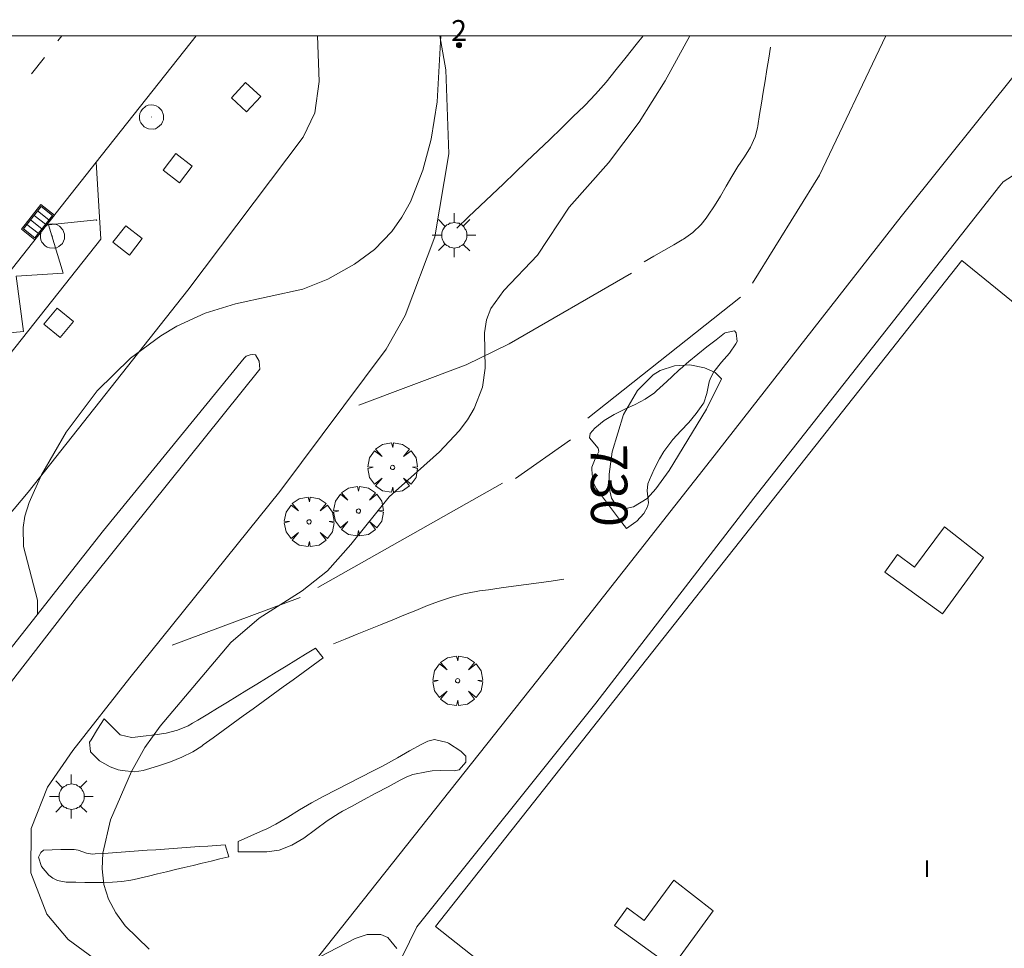
# Model space of a CAD drawing. Units: millimetres. Extents: x 422999 to 424001, y 4484997 to 4485501.
# Drawn here: x 423814 to 423861, y 4485456 to 4485501 of the extents above; entities that cross this region are included whole.
import ezdxf

# ---------------------------------------------------------------- set-up
doc = ezdxf.new("R2010")
doc.units = ezdxf.units.MM
doc.header["$MEASUREMENT"] = 0
doc.layers.get('0').update_dxf_attribs({"lineweight": 9})
for name, color, linetype, lineweight in [('1', 7, 'Continuous', 9), ('f012003p_num_plantas', 252, 'Continuous', 9), ('f022001p_portal', 7, 'Continuous', 9), ('f022001p_portal_texto', 7, 'Continuous', 9), ('f031026l_pinturavial', 253, 'Continuous', 9), ('f050002l_curvanivel_cgn', 23, 'Continuous', 9), ('f050002l_curvanivel_mae', 213, 'Continuous', 9), ('f061013p_arbol', 91, 'Continuous', 9), ('f070045l_muro_mur', 30, 'MURO2', 9), ('f070047l_seto', 91, 'Continuous', 9), ('f070056l_edificacion_med', 221, 'Continuous', 9), ('f070056s_edificacion_edi', 240, 'Continuous', 9), ('f070058l_elementoconstruido_bordillo', 30, 'Continuous', 9), ('f070066l_obracontencion', 11, 'CONTENCION', 9), ('f081046p_alcorque', 34, 'Continuous', 9), ('f081051p_bolardo', 7, 'Continuous', 9), ('f081055p_farola', 7, 'Continuous', 9), ('f081058p_imbornal', 7, 'Continuous', 9), ('f081065p_registro_circular', 7, 'Continuous', 9), ('HOJAS', 7, 'Continuous', 9)]:
    doc.layers.add(name, color=color, linetype=linetype, lineweight=lineweight)
doc.styles.get("Standard").update_dxf_attribs({"font": 'arial.ttf'})
doc.linetypes.add('CONTENCION', pattern='A,6.1e-05,[1,obra_contencion.shx,S=1,R=0,X=0,Y=0],-6.120525', length=6.120586)
doc.linetypes.add('MURO2', pattern='A,3.1e-05,[1,muro2.shx,S=1,R=0,X=0,Y=0],-3.058844', length=3.058875)

# ---------------------------------------------------------------- blocks, each defined once
blk = doc.blocks.new('TVK2835S_ACAD_1_FMEBLOCK1')
at = {"layer": 'HOJAS'}
blk.add_lwpolyline([(-500, 250), (500, 250), (500, -250), (-500, -250)], close=True, dxfattribs=at)
blk = doc.blocks.new('arbol')
at = {"color": 0, "linetype": 'Continuous', "lineweight": 0, "flags": 128}
for points in [[(0.96, 0.012), (1.2, 0.036), (1.128, 0.468), (0.888, 0.804), (0.528, 0.528), (0.816, 0.876), (0.48, 1.104), (0.048, 1.176), (0.012, 0.96), (-0.048, 1.176), (-0.48, 1.104), (-0.816, 0.876), (-0.504, 0.528), (-0.864, 0.804), (-1.104, 0.468), (-1.188, 0.036), (-0.936, 0.012)], [(-0.936, 0.012), (-1.188, -0.048), (-1.104, -0.48), (-0.864, -0.804), (-0.504, -0.504), (-0.816, -0.876), (-0.48, -1.116)], [(-0.48, -1.116), (-0.048, -1.188), (0.012, -0.936), (0.048, -1.188), (0.48, -1.116), (0.816, -0.876), (0.528, -0.504), (0.888, -0.804), (1.128, -0.48), (1.2, -0.048), (0.96, 0.012)]]:
    blk.add_lwpolyline(points, dxfattribs=at)
at = {"color": 0, "linetype": 'Continuous', "lineweight": 0, "extrusion": (0, 0, -1)}
for start, end in [(180.0229, 7.5946), (7.2233, 180.0229)]:
    blk.add_arc((0, 0), 0.104, start, end, dxfattribs=at)
blk = doc.blocks.new('alcorque')
at = {"layer": 'f081046p_alcorque'}
blk.add_lwpolyline([(-0.5, -0.5), (0.5, -0.5), (0.5, 0.5), (-0.5, 0.5)], close=True, dxfattribs=at)
blk = doc.blocks.new('farola')
at = {"layer": '1'}
for points in [[(0, 1.05, 0), (0, 0.6, 0)], [(-0.75, 0.75, 0), (-0.42, 0.42, 0)], [(0.01, 0.61, 0), (0.09, 0.6, 0), (0.16, 0.58, 0), (0.24, 0.57, 0), (0.3, 0.52, 0), (0.37, 0.49, 0), (0.43, 0.43, 0), (0.48, 0.39, 0), (0.52, 0.31, 0), (0.57, 0.25, 0), (0.6, 0.18, 0), (0.61, 0.1, 0), (0.61, 0.03, 0), (0.61, -0.03, 0), (0.61, -0.11, 0), (0.6, -0.18, 0), (0.57, -0.26, 0), (0.52, -0.32, 0), (0.48, -0.39, 0), (0.43, -0.44, 0), (0.37, -0.5, 0), (0.3, -0.53, 0), (0.24, -0.57, 0), (0.16, -0.59, 0), (0.09, -0.6, 0), (0, -0.62, 0), (-0.06, -0.6, 0), (-0.14, -0.59, 0), (-0.21, -0.57, 0), (-0.27, -0.53, 0), (-0.35, -0.5, 0), (-0.41, -0.44, 0), (-0.45, -0.39, 0), (-0.5, -0.32, 0), (-0.54, -0.26, 0), (-0.57, -0.18, 0), (-0.59, -0.11, 0), (-0.59, -0.03, 0), (-0.59, 0.03, 0), (-0.59, 0.1, 0), (-0.57, 0.18, 0), (-0.54, 0.25, 0), (-0.5, 0.31, 0), (-0.45, 0.39, 0), (-0.41, 0.43, 0), (-0.35, 0.49, 0), (-0.27, 0.52, 0), (-0.21, 0.57, 0), (-0.14, 0.58, 0), (-0.06, 0.6, 0), (0.01, 0.61, 0)], [(0.75, 0.75, 0), (0.43, 0.43, 0)], [(-1.05, 0, 0), (-0.59, 0, 0)], [(1.05, 0, 0), (0.61, 0, 0)], [(-0.75, -0.74, 0), (-0.42, -0.41, 0)], [(0.75, -0.75, 0), (0.43, -0.44, 0)], [(0, -1.05, 0), (0, -0.62, 0)]]:
    blk.add_polyline3d(points, dxfattribs=at)
blk = doc.blocks.new('B129')
at = {"layer": 'f081065p_registro_circular'}
for points in [[(0, 0.591, 0), (0.102, 0.575, 0), (0.22, 0.543, 0), (0.331, 0.48, 0), (0.496, 0.307, 0), (0.575, 0.094, 0), (0.567, -0.134, 0), (0.528, -0.236, 0), (0.472, -0.346, 0), (0.291, -0.496, 0), (0.189, -0.559, 0), (0.071, -0.583, 0), (-0.142, -0.567, 0), (-0.26, -0.52, 0), (-0.354, -0.465, 0), (-0.512, -0.283, 0), (-0.559, -0.181, 0), (-0.583, -0.063, 0), (-0.583, 0.047, 0), (-0.559, 0.165, 0), (-0.52, 0.268, 0), (-0.449, 0.362, 0), (-0.276, 0.52, 0), (-0.157, 0.567, 0), (0, 0.591, 0)], [(0, 0.008, 0), (0, 0, 0), (0, 0.008, 0)]]:
    blk.add_polyline3d(points, dxfattribs=at)
blk = doc.blocks.new('imbornal_izq')
at = {"layer": 'f081051p_bolardo'}
h = blk.add_hatch(color=256, dxfattribs=at)
h.dxf.hatch_style = 1
h.paths.add_polyline_path([(0, 0), (0, -0.821), (1.499, -0.821), (1.499, 0)])
h.paths.add_polyline_path([(1.434, -0.065), (1.434, -0.756), (0.065, -0.756), (0.065, -0.065)], flags=16)
for p, q in [((0, 0), (1.499, 0)), ((0, -0.821), (0, 0)), ((1.499, 0), (1.499, -0.821)), ((1.499, -0.821), (0, -0.821))]:
    blk.add_line(p, q, dxfattribs=at)
blk.add_lwpolyline([(0.065, -0.065), (1.434, -0.065), (1.434, -0.756), (0.065, -0.756)], close=True, dxfattribs=at)
for points in [[(0.339, -0.065), (0.339, -0.756)], [(0.612, -0.065), (0.612, -0.756)], [(0.886, -0.065), (0.886, -0.756)], [(1.16, -0.065), (1.16, -0.756)]]:
    blk.add_lwpolyline(points, dxfattribs=at)
for p in [(0.339, -0.065), (0.612, -0.065), (0.886, -0.065), (1.16, -0.065)]:
    blk.add_point(p, dxfattribs=at)
blk = doc.blocks.new('portal_catastro')
at = {"layer": 'f022001p_portal'}
h = blk.add_hatch(color=256, dxfattribs=at)
h.dxf.hatch_style = 1
edge = h.paths.add_edge_path()
edge.add_arc((0, 0), 0.125, 0, 360)
blk.add_circle((0, 0), 0.125, dxfattribs=at)

msp = doc.modelspace()

# ---------------------------------------------------------------- linework, layer by layer
at = {"layer": 'f031026l_pinturavial'}
for p, q in [((423816.098, 4485499.769, 727.483), (423816.281, 4485500, 727.483)), ((423814.832, 4485498.177, 727.483), (423815.464, 4485498.972, 727.483))]:
    msp.add_line(p, q, dxfattribs=at)
msp.add_polyline3d([(423812.301, 4485485.636, 727.243), (423814.459, 4485485.83, 727.243), (423814.093, 4485488.496, 727.243), (423816.348, 4485488.625, 727.363), (423815.646, 4485490.956, 727.243), (423817.966, 4485491.194, 727.243), (423817.935, 4485491.153, 727.243)], dxfattribs=at)
at = {"layer": 'f050002l_curvanivel_cgn'}
for points in [[(423834.45, 4485500, 728), (423834.276, 4485496.849, 728), (423833.993, 4485495.058, 728), (423833.597, 4485493.562, 728), (423832.991, 4485492.054, 728), (423832.579, 4485491.309, 728), (423832.1, 4485490.624, 728), (423831.273, 4485489.762, 728), (423830.313, 4485489.064, 728), (423829.043, 4485488.347, 728), (423827.844, 4485487.866, 728), (423824.618, 4485487.167, 728), (423823.164, 4485486.719, 728), (423821.803, 4485486.094, 728), (423821.03, 4485485.635, 728), (423819.573, 4485484.562, 728), (423817.982, 4485483.002, 728), (423816.489, 4485481.015, 728), (423815.311, 4485478.971, 728), (423814.717, 4485477.641, 728), (423814.521, 4485476.985, 728), (423814.428, 4485476.44, 728), (423814.453, 4485475.534, 728), (423815.122, 4485472.972, 728), (423815.13, 4485472.301, 728)], [(423846.39, 4485500, 729), (423845.21, 4485497.847, 729), (423843.964, 4485495.868, 729), (423842.485, 4485493.915, 729), (423840.594, 4485491.791, 729), (423839.083, 4485489.501, 729), (423837.473, 4485487.797, 729), (423836.842, 4485486.937, 729), (423836.64, 4485486.399, 729), (423836.541, 4485485.78, 729), (423836.577, 4485484.082, 729), (423836.455, 4485483.163, 729), (423836.054, 4485482.156, 729), (423835.726, 4485481.609, 729), (423835.337, 4485481.079, 729), (423834.384, 4485480.066, 729), (423831.969, 4485477.91, 729), (423830.146, 4485475.626, 729), (423829.028, 4485474.377, 729), (423827.806, 4485473.409, 729), (423825.745, 4485472.096, 729), (423824.39, 4485470.935, 729), (423820.996, 4485466.926, 729), (423820.269, 4485465.902, 729), (423819.622, 4485464.759, 729), (423818.629, 4485462.447, 729), (423818.253, 4485460.85, 729), (423818.219, 4485460.087, 729), (423818.308, 4485459.346, 729), (423818.533, 4485458.647, 729), (423818.877, 4485457.986, 729), (423819.319, 4485457.369, 729), (423820.469, 4485456.251, 729)], [(423827.824, 4485455.45, 729), (423830.347, 4485456.748, 729), (423830.918, 4485456.94, 729), (423831.57, 4485456.952, 729), (423831.905, 4485456.806, 729), (423832.347, 4485456.268, 729)]]:
    msp.add_polyline3d(points, dxfattribs=at)
at = {"layer": 'f050002l_curvanivel_mae'}
msp.add_polyline3d([(423847.896, 4485483.574, 730), (423847.594, 4485483.874, 730), (423847.09, 4485484.102, 730), (423846.387, 4485484.236, 730), (423845.644, 4485484.187, 730), (423844.955, 4485483.963, 730), (423844.625, 4485483.769, 730), (423843.87, 4485483.017, 730), (423843.202, 4485481.861, 730), (423842.66, 4485480.075, 730), (423842.512, 4485479.003, 730), (423842.516, 4485478.344, 730), (423842.63, 4485477.848, 730), (423842.841, 4485477.533, 730), (423843.313, 4485477.358, 730), (423843.693, 4485477.432, 730), (423844.334, 4485477.843, 730), (423844.763, 4485478.295, 730), (423845.388, 4485479.182, 730), (423847.184, 4485482.123, 730), (423847.896, 4485483.574, 730)], dxfattribs=at)
at = {"layer": 'f070045l_muro_mur'}
msp.add_polyline3d([(423792.761, 4485458.185, 727.219), (423818.152, 4485490.269, 727.219), (423817.942, 4485493.955, 727.799)], dxfattribs=at)
at = {"layer": 'f070047l_seto'}
for p, q in [((423841.5, 4485481.687, 730.209), (423848.812, 4485487.485, 730.089)), ((423838.028, 4485478.801, 730.209), (423840.67, 4485480.653, 730.209)), ((423828.553, 4485473.57, 729.357), (423837.403, 4485478.565, 730.209)), ((423821.571, 4485470.803, 729.112), (423827.709, 4485473.1, 729.357)), ((423828.813, 4485470.197, 729.357), (423828.443, 4485470.661, 729.357)), ((423824.294, 4485460.67, 729.177), (423824.12, 4485461.243, 729.177)), ((423824.734, 4485460.909, 729.177), (423824.732, 4485461.399, 729.177))]:
    msp.add_line(p, q, dxfattribs=at)
for points in [[(423844.151, 4485500, 728.784), (423843.819, 4485499.594, 728.784), (423843.34, 4485498.989, 728.784), (423842.862, 4485498.385, 728.784), (423842.373, 4485497.789, 728.784), (423841.867, 4485497.209, 728.784), (423841.364, 4485496.684, 729.328), (423841.334, 4485496.654, 729.328), (423840.784, 4485496.115, 729.328), (423840.232, 4485495.578, 729.328), (423839.678, 4485495.043, 729.328), (423839.122, 4485494.51, 729.328), (423838.565, 4485493.978, 729.328), (423838.007, 4485493.448, 729.328), (423837.449, 4485492.918, 729.328), (423836.891, 4485492.388, 728.125), (423836.332, 4485491.858, 728.125), (423835.775, 4485491.327, 728.125), (423835.218, 4485490.795, 728.125)], [(423849.389, 4485488.16, 730.089), (423852.601, 4485493.322, 730.089), (423855.781, 4485500, 730.018)], [(423844.193, 4485489.174, 729.328), (423844.667, 4485489.446, 729.328), (423845.14, 4485489.718, 729.328), (423845.614, 4485489.99, 729.328), (423846.023, 4485490.226, 729.328), (423846.087, 4485490.263, 729.328), (423846.531, 4485490.583, 729.328), (423846.925, 4485490.967, 729.328), (423847.169, 4485491.275, 730.089), (423847.261, 4485491.405, 730.089), (423847.564, 4485491.862, 730.089), (423847.85, 4485492.326, 730.089), (423848.125, 4485492.795, 730.089), (423848.392, 4485493.261, 730.089), (423848.397, 4485493.269, 730.089), (423848.692, 4485493.739, 730.089), (423849.002, 4485494.203, 730.089), (423849.29, 4485494.675, 730.089), (423849.515, 4485495.168, 730.089), (423849.627, 4485495.595, 730.089), (423849.643, 4485495.693, 730.089), (423849.73, 4485496.232, 730.089), (423849.817, 4485496.771, 730.089), (423849.904, 4485497.31, 729.449), (423849.991, 4485497.849, 729.449), (423850.078, 4485498.388, 729.449), (423850.166, 4485498.927, 729.449), (423850.253, 4485499.466, 729.449)], [(423830.517, 4485482.302, 728.927), (423835.662, 4485484.238, 728.927), (423837.719, 4485485.251, 730.209), (423843.593, 4485488.636, 729.328)], [(423843.351, 4485476.394, 729.886), (423843.799, 4485476.723, 729.886), (423843.84, 4485476.752, 729.886), (423844.185, 4485477.122, 730.209), (423844.352, 4485477.429, 730.209), (423844.4, 4485477.634, 730.209), (423844.342, 4485478.203, 730.209), (423844.372, 4485478.534, 730.209), (423844.45, 4485478.738, 730.209), (423844.672, 4485479.246, 730.209), (423844.931, 4485479.74, 730.209), (423845.138, 4485480.083, 730.209), (423845.227, 4485480.217, 730.209), (423845.572, 4485480.658, 730.209), (423845.948, 4485481.074, 730.209), (423846.33, 4485481.482, 730.209), (423846.693, 4485481.901, 730.209), (423847.011, 4485482.349, 729.924), (423847.055, 4485482.423, 729.924), (423847.207, 4485482.867, 729.924), (423847.311, 4485483.423, 729.924), (423847.369, 4485483.602, 729.924), (423847.537, 4485483.911, 729.924), (423847.896, 4485484.362, 729.924), (423848.284, 4485484.798, 729.924), (423848.594, 4485485.241, 729.924), (423848.649, 4485485.362, 729.924), (423848.602, 4485485.779, 729.924), (423848.525, 4485485.864, 729.924), (423848.084, 4485485.78, 729.924), (423848.047, 4485485.752, 729.924), (423847.643, 4485485.44, 729.924), (423847.204, 4485485.099, 729.924), (423846.769, 4485484.753, 730.209), (423846.339, 4485484.399, 730.209), (423845.918, 4485484.035, 730.209), (423845.907, 4485484.025, 730.209), (423845.508, 4485483.657, 730.209), (423845.104, 4485483.275, 730.209), (423844.795, 4485482.99, 730.209), (423844.695, 4485482.904, 730.209), (423844.248, 4485482.596, 730.209), (423843.765, 4485482.342, 730.209), (423843.263, 4485482.11, 730.209), (423842.762, 4485481.866, 730.209), (423842.28, 4485481.578, 730.209), (423841.834, 4485481.211, 730.209), (423841.601, 4485480.951, 730.209), (423841.576, 4485480.743, 730.209), (423841.984, 4485480.24, 730.209), (423842.022, 4485480.082, 730.209), (423841.855, 4485479.735, 730.209), (423841.682, 4485479.332, 730.209), (423841.683, 4485479.224, 730.209), (423841.741, 4485478.654, 730.209), (423841.895, 4485478.314, 730.209), (423842.007, 4485478.166, 730.209), (423842.343, 4485477.723, 730.209), (423842.679, 4485477.28, 730.209), (423843.015, 4485476.837, 729.886), (423843.351, 4485476.394, 729.886)], [(423829.313, 4485470.874, 729.357), (423829.875, 4485471.101, 729.357), (423830.437, 4485471.329, 729.357), (423830.999, 4485471.556, 729.357), (423831.56, 4485471.784, 729.357), (423832.069, 4485471.99, 729.357), (423832.122, 4485472.011, 729.357), (423832.684, 4485472.243, 729.357), (423833.248, 4485472.477, 729.357), (423833.815, 4485472.704, 729.357), (423834.386, 4485472.916, 729.357), (423834.963, 4485473.105, 729.357), (423835.548, 4485473.263, 729.357), (423836.14, 4485473.382, 729.357), (423836.308, 4485473.407, 729.357), (423836.74, 4485473.467, 729.357), (423837.341, 4485473.55, 729.886), (423837.941, 4485473.632, 729.886), (423838.542, 4485473.715, 729.886), (423839.142, 4485473.798, 729.886), (423839.742, 4485473.881, 729.886), (423840.343, 4485473.964, 729.886)], [(423818.311, 4485467.28, 729.112), (423818.701, 4485466.893, 729.177), (423819.075, 4485466.523, 729.177), (423819.092, 4485466.507, 729.177), (423819.633, 4485466.388, 729.177), (423819.811, 4485466.403, 729.177), (423820.184, 4485466.441, 729.177), (423820.738, 4485466.505, 729.177), (423821.292, 4485466.598, 729.177), (423821.83, 4485466.738, 729.177), (423822.34, 4485466.945, 729.177), (423822.557, 4485467.065, 729.112), (423822.814, 4485467.222, 729.112), (423823.283, 4485467.509, 729.112), (423823.752, 4485467.796, 729.112), (423824.221, 4485468.082, 729.112), (423824.69, 4485468.369, 729.112), (423825.159, 4485468.655, 729.112), (423825.628, 4485468.942, 729.112), (423826.098, 4485469.228, 729.112), (423826.567, 4485469.515, 729.112), (423827.036, 4485469.802, 729.357), (423827.505, 4485470.088, 729.357), (423827.974, 4485470.375, 729.357), (423828.443, 4485470.661, 729.357)], [(423818.311, 4485467.28, 729.112), (423817.999, 4485466.778, 729.177), (423817.687, 4485466.275, 729.177), (423817.616, 4485466.161, 729.177), (423817.655, 4485465.707, 729.177), (423817.656, 4485465.705, 729.177), (423818.097, 4485465.265, 729.177), (423818.605, 4485464.975, 729.177), (423818.996, 4485464.842, 729.177), (423819.175, 4485464.798, 729.177), (423819.774, 4485464.746, 729.177), (423820.186, 4485464.81, 729.177), (423820.351, 4485464.856, 729.177), (423820.922, 4485465.024, 729.177), (423821.489, 4485465.214, 729.177), (423822.043, 4485465.437, 729.177), (423822.572, 4485465.705, 729.177), (423822.991, 4485465.975, 729.177), (423823.066, 4485466.03, 729.177), (423823.545, 4485466.377, 729.177), (423824.024, 4485466.724, 729.177), (423824.503, 4485467.072, 729.112), (423824.982, 4485467.419, 729.112), (423825.461, 4485467.766, 729.112), (423825.94, 4485468.113, 729.112), (423826.419, 4485468.461, 729.112), (423826.898, 4485468.808, 729.112), (423827.376, 4485469.155, 729.357), (423827.855, 4485469.502, 729.357), (423828.334, 4485469.849, 729.357), (423828.813, 4485470.197, 729.357)], [(423824.732, 4485461.399, 729.177), (423825.339, 4485461.669, 729.177), (423825.947, 4485461.938, 729.177), (423826.079, 4485461.996, 729.177), (423826.545, 4485462.227, 729.177), (423827.119, 4485462.561, 729.427), (423827.684, 4485462.914, 729.427), (423828.255, 4485463.256, 729.427), (423828.46, 4485463.368, 729.427), (423828.842, 4485463.568, 729.427), (423829.432, 4485463.873, 729.427), (423830.024, 4485464.176, 729.427), (423830.616, 4485464.478, 729.427), (423831.208, 4485464.78, 729.427), (423831.588, 4485464.976, 729.427), (423831.797, 4485465.087, 729.427), (423832.379, 4485465.409, 729.427), (423832.958, 4485465.739, 729.427), (423833.538, 4485466.062, 729.427), (423833.824, 4485466.213, 729.427), (423834.149, 4485466.285, 729.427), (423834.75, 4485466.139, 729.427), (423834.824, 4485466.107, 729.427), (423835.413, 4485465.736, 729.427), (423835.646, 4485465.484, 729.427), (423835.653, 4485465.199, 729.427), (423835.336, 4485464.836, 729.427), (423835.095, 4485464.78, 729.427), (423834.427, 4485464.803, 729.427), (423834.042, 4485464.786, 729.427), (423833.769, 4485464.741, 729.427), (423833.112, 4485464.615, 729.427), (423832.828, 4485464.502, 729.427), (423832.509, 4485464.335, 729.427), (423831.921, 4485464.024, 729.427), (423831.334, 4485463.712, 729.427), (423830.749, 4485463.399, 729.427), (423830.165, 4485463.085, 729.427), (423829.745, 4485462.86, 729.427), (423829.58, 4485462.767, 729.427), (423829.01, 4485462.39, 729.427), (423828.451, 4485461.973, 729.427), (423827.889, 4485461.566, 729.427), (423827.312, 4485461.219, 729.427), (423826.708, 4485460.982, 729.177), (423826.117, 4485460.904, 729.177), (423826.063, 4485460.904, 729.177), (423825.399, 4485460.906, 729.177), (423824.734, 4485460.909, 729.177)], [(423815.405, 4485460.98, 728.371), (423815.822, 4485460.998, 728.371), (423816.239, 4485461.016, 728.371), (423816.384, 4485461.022, 728.371), (423816.656, 4485461.024, 728.371), (423816.884, 4485461.015, 728.371), (423817.069, 4485460.982, 729.177), (423817.469, 4485460.837, 729.177), (423817.751, 4485460.796, 729.177), (423817.879, 4485460.805, 729.177), (423818.295, 4485460.834, 729.177), (423818.711, 4485460.863, 729.177), (423819.127, 4485460.893, 729.177), (423819.543, 4485460.922, 729.177), (423819.959, 4485460.951, 729.177), (423820.376, 4485460.98, 729.177), (423820.792, 4485461.009, 729.177), (423821.208, 4485461.039, 729.177), (423821.624, 4485461.068, 729.177), (423822.04, 4485461.097, 729.177), (423822.456, 4485461.126, 729.177), (423822.872, 4485461.155, 729.177), (423823.288, 4485461.185, 729.177), (423823.704, 4485461.214, 729.177), (423824.12, 4485461.243, 729.177)], [(423815.405, 4485460.98, 728.371), (423815.29, 4485460.881, 728.371), (423815.174, 4485460.653, 728.371), (423815.311, 4485460.211, 728.371), (423815.671, 4485459.787, 728.371), (423815.857, 4485459.643, 728.371), (423816.087, 4485459.527, 728.371), (423816.5, 4485459.459, 728.371), (423816.514, 4485459.458, 728.371), (423816.953, 4485459.447, 728.371), (423817.395, 4485459.437, 729.177), (423817.838, 4485459.431, 729.177), (423818.28, 4485459.436, 729.177), (423818.721, 4485459.455, 729.177), (423819.159, 4485459.493, 729.177), (423819.593, 4485459.555, 729.177), (423819.98, 4485459.634, 729.177), (423820.023, 4485459.645, 729.177), (423820.45, 4485459.747, 729.177), (423820.877, 4485459.85, 729.177), (423821.304, 4485459.952, 729.177), (423821.731, 4485460.055, 729.177), (423822.159, 4485460.158, 729.177), (423822.586, 4485460.26, 729.177), (423823.013, 4485460.363, 729.177), (423823.44, 4485460.465, 729.177), (423823.867, 4485460.568, 729.177), (423824.294, 4485460.67, 729.177)]]:
    msp.add_polyline3d(points, dxfattribs=at)
at = {"layer": 'f070056l_edificacion_med'}
for points in [[(423860.464, 4485475.012, 730.22), (423858.493, 4485472.312, 730.22), (423855.734, 4485474.312, 729.435), (423856.344, 4485475.152, 729.435), (423857.154, 4485474.552, 730.22), (423858.584, 4485476.482, 730.22), (423860.464, 4485475.012, 730.22)], [(423847.503, 4485458.082, 729.453), (423845.533, 4485455.382, 729.213), (423842.773, 4485457.382, 729.183), (423843.383, 4485458.222, 729.183), (423844.193, 4485457.622, 729.183), (423845.623, 4485459.552, 729.183), (423847.503, 4485458.082, 729.453)]]:
    msp.add_polyline3d(points, dxfattribs=at)
at = {"layer": 'f070056s_edificacion_edi'}
msp.add_polyline3d([(423890.683, 4485412.691, 730.425), (423834.203, 4485457.322, 729.427), (423859.414, 4485489.232, 729.864), (423862.904, 4485486.412, 729.829)], dxfattribs=at)
at = {"layer": 'f070058l_elementoconstruido_bordillo'}
for points in [[(423791.054, 4485459.844, 727.05), (423807.979, 4485481.362, 727.36), (423817.942, 4485493.955, 727.36), (423822.725, 4485500, 727.565)], [(423814.677, 4485478.133, 727.77), (423822.325, 4485487.817, 727.93), (423827.848, 4485495.152, 727.71), (423828.408, 4485496.308, 727.71), (423828.622, 4485497.815, 727.84), (423828.54, 4485500, 727.853)], [(423834.411, 4485500, 728.087), (423834.693, 4485498.371, 728.13), (423834.829, 4485494.345, 728.19), (423834.168, 4485490.372, 728.08), (423832.738, 4485486.606, 728.15), (423831.836, 4485484.985, 728.14), (423826.729, 4485478.174, 728.22), (423819.554, 4485469.243, 728.32), (423816.808, 4485465.762, 728.52), (423815.607, 4485464.004, 728.34), (423814.821, 4485462.032, 728.53), (423814.81, 4485459.905, 728.47), (423815.576, 4485457.919, 728.43), (423816.586, 4485456.701, 728.53), (423821.983, 4485452.765, 728.8)], [(423828.285, 4485455.503, 728.91), (423839.767, 4485470, 729.27), (423847.383, 4485479.651, 729.61), (423856.513, 4485491.349, 729.76), (423862.247, 4485498.495, 729.87)], [(423861.848, 4485493.302, 729.76), (423861.393, 4485493.008, 729.84), (423861.237, 4485492.822, 729.84), (423849.459, 4485477.85, 729.41), (423841.886, 4485468.03, 729.25), (423833.294, 4485457.31, 728.95), (423832.266, 4485455.191, 728.93), (423831.997, 4485452.849, 728.98), (423832.517, 4485450.548, 728.95), (423833.601, 4485448.745, 729.06), (423836.926, 4485446.15, 729.09), (423835.574, 4485444.472, 729.03), (423847.882, 4485434.719, 729.2), (423849.213, 4485436.376, 729.22), (423852.162, 4485434.102, 729.23), (423850.242, 4485431.797, 729.16), (423855.843, 4485427.297, 729.27), (423857.711, 4485429.594, 729.48), (423864.696, 4485424.224, 729.48)], [(423813.135, 4485455.03, 728.46), (423811.678, 4485457.587, 728.37), (423810.961, 4485460.441, 726.89), (423811.035, 4485463.383, 727.2), (423811.894, 4485466.198, 727.46), (423812.438, 4485467.228, 728.47), (423816.993, 4485473.085, 728), (423825.773, 4485484.03, 728.14), (423825.752, 4485484.411, 728.14), (423825.566, 4485484.714, 728.09), (423825.44, 4485484.74, 728.09), (423825.315, 4485484.727, 728.05), (423825.124, 4485484.663, 728.05), (423825.029, 4485484.559, 728.05), (423818.288, 4485476.298, 728.19)]]:
    msp.add_polyline3d(points, dxfattribs=at)
at = {"layer": 'f070066l_obracontencion'}
msp.add_polyline3d([(423814.677, 4485478.133, 727.845), (423809.029, 4485471.444, 727.545), (423808.992, 4485471.402, 727.544), (423807.148, 4485468.697, 727.463), (423806.01, 4485465.631, 727.302), (423805.644, 4485462.385, 727.07), (423805.755, 4485459.259, 726.869), (423806.622, 4485455.79, 726.622), (423808.236, 4485452.6, 726.368), (423810.517, 4485449.847, 726.12), (423813.594, 4485447.329, 725.795), (423817.667, 4485444.624, 725.47), (423819.849, 4485447.693, 725.47), (423817.3, 4485449.54, 725.72), (423813.868, 4485452.019, 726.12), (423812.089, 4485453.827, 726.27), (423810.991, 4485455.443, 726.42), (423810.233, 4485457.164, 726.484), (423809.59, 4485460.186, 726.686), (423809.734, 4485463.264, 726.997), (423810.656, 4485466.194, 727.395), (423812.266, 4485468.675, 727.495), (423818.288, 4485476.298, 727.945)], dxfattribs=at)

# ---------------------------------------------------------------- block references
at = {"layer": 'f022001p_portal'}
msp.add_blockref('portal_catastro', (423835.325, 4485499.559), dxfattribs=at)
at = {"layer": 'f061013p_arbol'}
for p in [(423832.141, 4485479.322, 728.927), (423830.502, 4485477.233, 728.927), (423828.139, 4485476.717, 729.357), (423835.257, 4485469.104, 729.357)]:
    msp.add_blockref('arbol', p, dxfattribs=at)
at = {"layer": 'f081046p_alcorque'}
for p, rotation in [((423825.12, 4485497.067, 727.823), 137.136283292), ((423821.84, 4485493.658, 727.635), 142.72227899), ((423819.442, 4485490.2, 727.633), 142.201182863), ((423816.137, 4485486.256, 727.65), 320.4312458891)]:
    msp.add_blockref('alcorque', p, dxfattribs=dict(at, rotation=rotation))
at = {"layer": 'f081055p_farola'}
for p in [(423835.085, 4485490.451, 728.125), (423816.744, 4485463.555, 728.371)]:
    msp.add_blockref('farola', p, dxfattribs=at)
at = {"layer": 'f081058p_imbornal', "rotation": 231.6493807755479}
msp.add_blockref('imbornal_izq', (423815.93, 4485491.412, 727.36), dxfattribs=at)
at = {"layer": 'f081065p_registro_circular'}
for p in [(423820.588, 4485496.113, 727.902), (423815.847, 4485490.406, 727.652)]:
    msp.add_blockref('B129', p, dxfattribs=at)
at = {"layer": 'HOJAS'}
msp.add_blockref('TVK2835S_ACAD_1_FMEBLOCK1', (423500, 4485250), dxfattribs=at)

# ---------------------------------------------------------------- texts
at = {"layer": 'f012003p_num_plantas', "insert": (423857.753, 4485460.105), "char_height": 0.8, "width": 0.8, "attachment_point": 5}
msp.add_mtext('{\\fArial|b0|i0;I}', dxfattribs=at)
at = {"layer": 'f022001p_portal_texto', "insert": (423835.325, 4485499.759), "char_height": 1, "width": 1, "attachment_point": 8}
msp.add_mtext('{\\fTrebuchet MS|b0|i0;2}', dxfattribs=at)
at = {"layer": 'f050002l_curvanivel_mae', "insert": (423842.515, 4485478.467, 730), "char_height": 1.75, "width": 5.25, "attachment_point": 5, "rotation": 270.2815}
msp.add_mtext('{\\fRoman|b1|i0;730}', dxfattribs=at)

doc.saveas('drawing.dxf')
